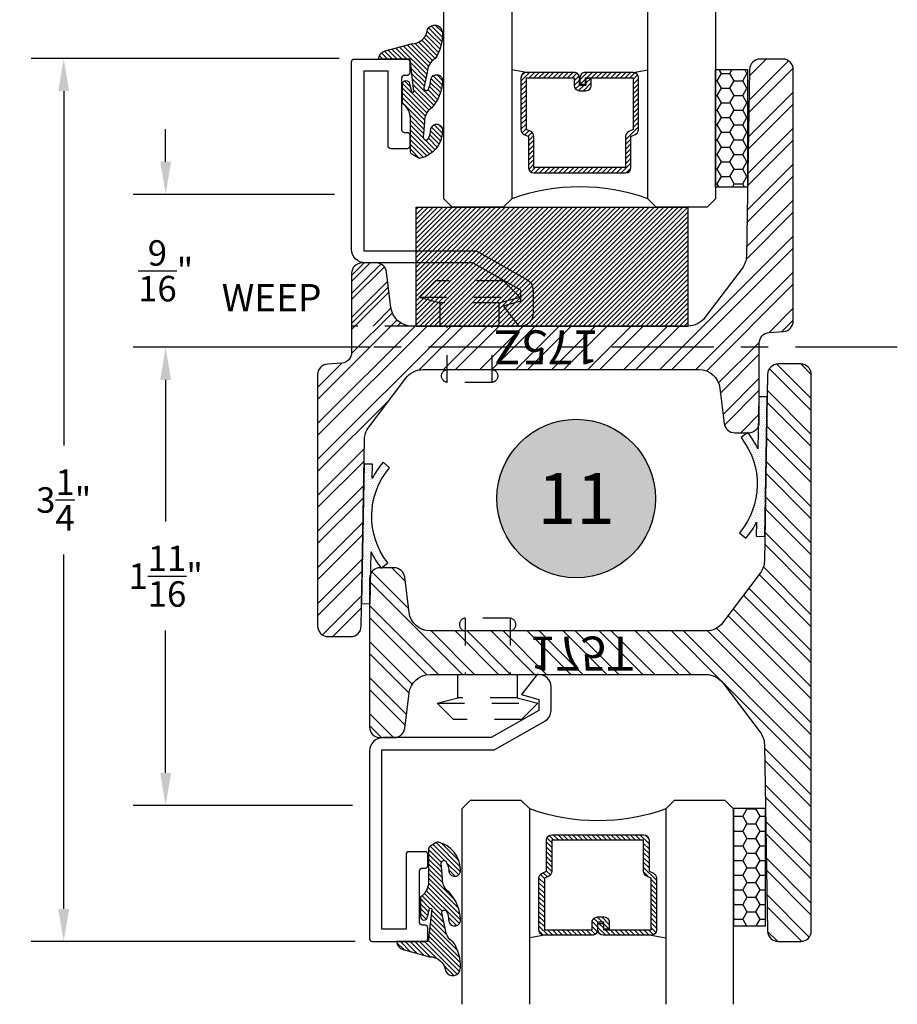
# Model space of a CAD drawing. Units: inches. Extents: x 0 to 143, y -34 to 37.
# Drawn here: x 91 to 94, y 13 to 17 of the extents above; entities that cross this region are included whole.
import ezdxf
from ezdxf.enums import TextEntityAlignment as Align

# ---------------------------------------------------------------- set-up
doc = ezdxf.new("R2010")
doc.units = ezdxf.units.IN
doc.header["$LTSCALE"] = 0.5
doc.header["$MEASUREMENT"] = 0
doc.linetypes.add('CENTER2', pattern=[1.125, 0.75, -0.125, 0.125, -0.125])
doc.linetypes.add('HIDDEN2', pattern=[0.1875, 0.125, -0.0625])
for name, color, linetype in [('Arcadia-Centerline', 4, 'CENTER2'), ('Arcadia-Dim', 4, 'Continuous'), ('Arcadia-Hidden', 1, 'HIDDEN2'), ('Arcadia-Profile', 5, 'Continuous'), ('Arcadia-Shade', 8, 'Continuous'), ('Arcadia-Symb', 7, 'Continuous'), ('Arcadia-Symb-Text', 3, 'Continuous'), ('Arcadia-Text', 3, 'Continuous')]:
    doc.layers.add(name, color=color, linetype=linetype)
doc.styles.get("Standard").update_dxf_attribs({"font": 'ARIALN.TTF'})
doc.dimstyles.get("Standard").update_dxf_attribs({"dimscale": 0, "dimtxt": 0.09375, "dimasz": 0.12, "dimexe": 0.12, "dimexo": 0.0625, "dimgap": 0.09, "dimtad": 0, "dimtih": 1, "dimtoh": 1, "dimdec": 4, "dimzin": 0, "dimdsep": 46, "dimlunit": 4, "dimtxsty": 'Standard', "dimcen": 0.09, "dimadec": 0, "dimazin": 0, "dimtfac": 1, "dimtdec": 4, "dimtofl": 0, "dimtmove": 0, "dimatfit": 3, "dimfxl": 1, "dimtolj": 1, "dimtzin": 0, "dimarcsym": 0})
pattern_1 = [(45, (0, 0), (-0.06629126073623882, 0.06629126073623884), []), (45, (0.04419417375, 0), (-0.06629126073623882, 0.06629126073623884), [])]
pattern_2 = [(135, (0, 0), (-0.008838834764831846, -0.008838834764831844), [])]

# ---------------------------------------------------------------- blocks, each defined once
blk = doc.blocks.new('S175Z')
at = {"layer": 'Arcadia-Shade', "lineweight": -3}
h = blk.add_hatch(dxfattribs=at)
h.set_pattern_fill('ANSI32', color=256, scale=0.25)
h.set_pattern_definition(pattern_1)
edge = h.paths.add_edge_path()
edge.add_line((-0.1606688668495906, -0.03831935614894633), (-0.1726489895095114, -0.7246601236676291))
edge.add_arc((-0.2506371097316999, -0.72329883596552), 0.07799999999999009, 322.99999999999636, 358.99999999999915, ccw=False)
edge.add_line((-0.188343539948022, -0.7702404077713778), (-0.3248884109895442, -0.9514415718058622))
edge.add_arc((-0.3871819807732355, -0.9045000000000114), 0.07799999999999653, 270.0000000000108, 323.0000000000063, ccw=False)
edge.add_line((-0.3871819807732209, -0.9825000000000079), (-0.9999999999999858, -0.9825000000000017))
edge.add_line((-0.9999999999999858, -0.9825000000000017), (-1.402444018954711, -0.9825000000000017))
edge.add_arc((-1.402444018954704, -0.9044999999999962), 0.07800000000000551, 187.0000000000037, 269.99999999999545, ccw=False)
edge.add_line((-1.479862618782732, -0.9140058087856033), (-1.495794985403677, -0.7842470956071992))
edge.add_arc((-1.534504285317682, -0.7889999999999929), 0.03899999999999292, 6.999999999990904, 89.99999999999773)
edge.add_line((-1.534504285317681, -0.75), (-1.585999999999999, -0.75))
edge.add_arc((-1.586000000000006, -0.7889999999999944), 0.03899999999999437, 89.99999999998956, 180.0000000000104)
edge.add_line((-1.625, -0.7890000000000015), (-1.625, -1.079891060147691))
edge.add_arc((-1.664000000000009, -1.079891060147684), 0.03900000000000925, 274.0000000000143, 359.99999999998954, ccw=False)
edge.add_line((-1.661279497523978, -1.118796058107826), (-1.713720502476008, -1.122463090399238))
edge.add_arc((-1.710999999999996, -1.161368088359376), 0.03900000000000437, 93.99999999998674, 179.9999999999974)
edge.add_line((-1.75, -1.161368088359374), (-1.75, -2.086000000000002))
edge.add_arc((-1.711000000000006, -2.086000000000009), 0.03899999999999437, 179.9999999999896, 270.0000000000105)
edge.add_line((-1.710999999999999, -2.125000000000004), (-1.628325193261503, -2.125))
edge.add_arc((-1.628325193261504, -2.086000000000005), 0.03899999999999526, 270.0000000000013, 359.0000000000073)
edge.add_line((-1.589331133150409, -2.086680643851054), (-1.577351010490489, -1.400339876332371))
edge.add_arc((-1.4993628902683, -1.401701164034479), 0.07799999999998986, 142.9999999999963, 178.9999999999999, ccw=False)
edge.add_line((-1.561656460051978, -1.354759592228621), (-1.425111589010456, -1.173558428194137))
edge.add_arc((-1.362818019226758, -1.220500000000003), 0.07800000000001099, 90.0000000000054, 143.0000000000007, ccw=False)
edge.add_line((-1.362818019226765, -1.142499999999992), (-0.75, -1.142500000000001))
edge.add_line((-0.75, -1.142500000000001), (-0.3475559810452893, -1.142500000000002))
edge.add_arc((-0.3475559810452958, -1.220500000000008), 0.07800000000000584, 7.000000000003922, 89.99999999999523, ccw=False)
edge.add_line((-0.2701373812172676, -1.2109941912144), (-0.2542050145963231, -1.340752904392801))
edge.add_arc((-0.2154957146823172, -1.336000000000009), 0.03899999999999335, 186.9999999999887, 269.9999999999968)
edge.add_line((-0.2154957146823193, -1.375000000000002), (-0.1640000000000015, -1.375))
edge.add_arc((-0.1639999999999935, -1.336000000000007), 0.03899999999999348, 269.9999999999882, 360.0000000000013)
edge.add_line((-0.125, -1.336000000000006), (-0.125, -1.045108939852309))
edge.add_arc((-0.08599999999999086, -1.045108939852316), 0.03900000000000914, 94.00000000001421, 179.9999999999896, ccw=False)
edge.add_line((-0.08872050247602203, -1.006203941892174), (-0.03627949752397797, -1.002536909600764))
edge.add_arc((-0.03899999999999888, -0.9636319116406317), 0.03899999999999888, 274.0000000000002, 359.9999999999985)
edge.add_line((0, -0.9636319116406327), (0, -0.03900000000000148))
edge.add_arc((-0.03899999999998727, -0.03900000000000148), 0.03899999999998727, 0, 90.00000000002088)
edge.add_line((-0.03900000000000148, -1.4210854715202e-14), (-0.121674806738497, 0))
edge.add_arc((-0.121674806738496, -0.03899999999999523), 0.03899999999999523, 90.00000000000138, 179.0000000000074)
blk.add_lwpolyline([(-0.1606688668495906, -0.03831935614894633), (-0.1726489895095114, -0.7246601236676291, -0.1583844403245488), (-0.188343539948022, -0.7702404077713778), (-0.3248884109895442, -0.9514415718058622, -0.2354687434833064), (-0.3871819807732209, -0.9825000000000079), (-0.9999999999999858, -0.9825000000000017), (-1.402444018954711, -0.9825000000000017, -0.3788661086952727), (-1.479862618782732, -0.9140058087856033), (-1.495794985403677, -0.7842470956071992, 0.3788661086953475), (-1.534504285317681, -0.75), (-1.585999999999999, -0.75, 0.4142135623732017), (-1.625, -0.7890000000000015), (-1.625, -1.079891060147691, -0.3939104756148187), (-1.661279497523978, -1.118796058107826), (-1.713720502476008, -1.122463090399238, 0.393910475614996), (-1.75, -1.161368088359374), (-1.75, -2.086000000000002, 0.4142135623732017), (-1.710999999999999, -2.125000000000004), (-1.628325193261503, -2.125, 0.4091108014277406), (-1.589331133150409, -2.086680643851054), (-1.577351010490489, -1.400339876332371, -0.1583844403245521), (-1.561656460051978, -1.354759592228621), (-1.425111589010456, -1.173558428194137, -0.2354687434833052), (-1.362818019226765, -1.142499999999992), (-0.75, -1.142500000000001), (-0.3475559810452893, -1.142500000000002, -0.378866108695271), (-0.2701373812172676, -1.2109941912144), (-0.2542050145963231, -1.340752904392801, 0.3788661086953541), (-0.2154957146823193, -1.375000000000002), (-0.1640000000000015, -1.375, 0.4142135623731616), (-0.125, -1.336000000000006), (-0.125, -1.045108939852309, -0.3939104756148188), (-0.08872050247602203, -1.006203941892174), (-0.03627949752397797, -1.002536909600764, 0.3939104756149341), (0, -0.9636319116406327), (0, -0.03900000000000148, 0.4142135623732017), (-0.03900000000000148, -1.4210854715202e-14), (-0.121674806738497, 0, 0.4091108014277406)], format="xyb", close=True)
at = {"layer": 'Defpoints', "lineweight": -3}
blk.add_text('175Z', height=0.125, dxfattribs=at).set_placement((-1.035507647997587, -1.126699783721))
blk = doc.blocks.new('RIVET2')
at = {"lineweight": -3}
blk.add_lwpolyline([(0.1090002059999975, 0), (-0.1090002059999975, 0), (-0.1090002059999975, 0.08563566209999962), (-0.1850004200000015, 0.1059999466000008), (-0.125, 0.1659998893000001), (0.125, 0.1659998893000001), (0.1850004189999979, 0.1059999466000008), (0.1090002059999975, 0.08563566209999962)], close=True, dxfattribs=at)
for points in [[(0.1850004189999979, 0.1059999466000008), (-0.1850004200000015, 0.1059999466000008)], [(-0.1090002059999975, 0.08563566209999962), (0.1090002059999975, 0.08563566209999962)], [(-0.08249950430000297, -0.2069897508713208), (-0.08249950430000297, 0)], [(0.08249950380000115, -0.2069897508713208), (0.08249950380000115, 0)]]:
    blk.add_lwpolyline(points, dxfattribs=at)
blk.add_lwpolyline([(-0.08249950430000297, -0.1599999999999984, 0.899878134000032), (-0.08249950429999942, -0.2069897508713208), (0.08249950380000115, -0.2069897508713208, 0.899878134000032), (0.08249950380000115, -0.1599999999999984)], format="xyb", dxfattribs=at)
blk = doc.blocks.new('S175T')
at = {"layer": 'Arcadia-Shade', "lineweight": -3}
h = blk.add_hatch(dxfattribs=at)
h.set_pattern_fill('ANSI32', color=256, scale=0.25)
h.set_pattern_definition(pattern_1)
edge = h.paths.add_edge_path()
edge.add_arc((-0.2506371097316987, -0.3392011640344769), 0.07799999999998886, 0.9999999999998752, 37.00000000000393)
edge.add_line((-0.188343539948022, -0.2922595922286195), (-0.3248884109895442, -0.1110584281941351))
edge.add_arc((-0.3871819807732423, -0.1580000000000097), 0.07800000000001622, 37.00000000000459, 89.9999999999947)
edge.add_line((-0.3871819807732351, -0.07999999999999341), (-1, -0.08000000000000007))
edge.add_line((-1, -0.08000000000000007), (-1.402444018954725, -0.08000000000000007))
edge.add_arc((-1.402444018954712, -0.1579999999999968), 0.07799999999999668, 90.00000000000928, 173.0000000000024)
edge.add_line((-1.479862618782732, -0.1484941912143989), (-1.495794985403677, -0.2782529043928026))
edge.add_arc((-1.534504285317694, -0.2734999999999936), 0.03900000000000646, 269.9999999999987, 352.99999999998903, ccw=False)
edge.add_line((-1.534504285317695, -0.3125), (-1.586000000000013, -0.3125000000000018))
edge.add_arc((-1.586000000000011, -0.2735000000000127), 0.03899999999998904, 179.9999999999817, 269.9999999999974, ccw=False)
edge.add_line((-1.625, -0.2735000000000003), (-1.625, 0.2735000000000003))
edge.add_arc((-1.586000000000011, 0.2735000000000096), 0.0389999999999886, 90.00000000000188, 180.0000000000137, ccw=False)
edge.add_line((-1.586000000000013, 0.3124999999999982), (-1.534504285317695, 0.3124999999999982))
edge.add_arc((-1.534504285317694, 0.273499999999992), 0.0390000000000062, 7.000000000013415, 90.00000000000188, ccw=False)
edge.add_line((-1.495794985403677, 0.2782529043928026), (-1.479862618782732, 0.1484941912143984))
edge.add_arc((-1.402444018954723, 0.1579999999999854), 0.07799999999998447, 186.9999999999906, 269.9999999999987)
edge.add_line((-1.402444018954725, 0.08000000000000096), (-0.9999999999999858, 0.07999999999999918))
edge.add_line((-0.9999999999999858, 0.07999999999999918), (-0.3871819807732351, 0.07999999999999652))
edge.add_arc((-0.3871819807732355, 0.1579999999999984), 0.0780000000000019, 270.0000000000003, 323.0000000000011)
edge.add_line((-0.3248884109895442, 0.1110584281941387), (-0.188343539948022, 0.2922595922286204))
edge.add_arc((-0.2506371097316984, 0.3392011640345019), 0.07800000000000318, 322.9999999999818, 358.9999999999845)
edge.add_line((-0.1726489895094971, 0.3378398763323727), (-0.1606688668495906, 1.024180643851052))
edge.add_arc((-0.1216748067384965, 1.023500000000003), 0.03899999999999477, 90.00000000000068, 179.0000000000081, ccw=False)
edge.add_line((-0.121674806738497, 1.062499999999998), (-0.03900000000001569, 1.0625))
edge.add_arc((-0.03900000000000325, 1.023499999999997), 0.03900000000000325, 5.286437954055145e-12, 90.0000000000183, ccw=False)
edge.add_line((0, 1.0235), (0, 0))
edge.add_line((0, 0), (0, -1.0235))
edge.add_arc((-0.0390000000000157, -1.02349999999999), 0.0390000000000157, 270, 359.9999999999843, ccw=False)
edge.add_line((-0.03900000000001569, -1.062500000000005), (-0.121674806738497, -1.0625))
edge.add_arc((-0.1216748067384962, -1.023500000000005), 0.03899999999999504, 180.9999999999949, 269.999999999999, ccw=False)
edge.add_line((-0.1606688668495906, -1.024180643851055), (-0.1726489895095114, -0.3378398763323691))
blk.add_lwpolyline([(-0.1726489895095114, -0.3378398763323691, 0.1583844403245544), (-0.188343539948022, -0.2922595922286195), (-0.3248884109895442, -0.1110584281941351, 0.2354687434832812), (-0.3871819807732351, -0.07999999999999341), (-1, -0.08000000000000007), (-1.402444018954725, -0.08000000000000007, 0.3788661086952793), (-1.479862618782732, -0.1484941912143989), (-1.495794985403677, -0.2782529043928026, -0.3788661086952665), (-1.534504285317695, -0.3125), (-1.586000000000013, -0.3125000000000018, -0.414213562373175), (-1.625, -0.2735000000000003), (-1.625, 0.2735000000000003, -0.4142135623731551), (-1.586000000000013, 0.3124999999999982), (-1.534504285317695, 0.3124999999999982, -0.3788661086952569), (-1.495794985403677, 0.2782529043928026), (-1.479862618782732, 0.1484941912143984, 0.3788661086953541), (-1.402444018954725, 0.08000000000000096), (-0.9999999999999858, 0.07999999999999918), (-0.3871819807732351, 0.07999999999999652, 0.2354687434833303), (-0.3248884109895442, 0.1110584281941387), (-0.188343539948022, 0.2922595922286204, 0.1583844403245486), (-0.1726489895094971, 0.3378398763323727), (-0.1606688668495906, 1.024180643851052, -0.4091108014277474), (-0.121674806738497, 1.062499999999998), (-0.03900000000001569, 1.0625, -0.4142135623731618), (0, 1.0235), (0, 0), (0, -1.0235, -0.4142135623730149), (-0.03900000000001569, -1.062500000000005), (-0.121674806738497, -1.0625, -0.4091108014277307), (-0.1606688668495906, -1.024180643851055)], format="xyb", close=True)
at = {"layer": 'Defpoints', "lineweight": -3}
blk.add_text('175T', height=0.125, dxfattribs=at).set_placement((-1.037470760801456, -0.05952711082605577))
blk = doc.blocks.new('*D119')
at = {"layer": 'Arcadia-Dim', "color": 0, "lineweight": -2, "transparency": 16777216}
for p, q in [((91.09609052024089, 16.42729745743332), (91.09609052024089, 16.54729745743332)), ((91.71771005314707, 16.30729745743332), (90.97609052024089, 16.30729745743332)), ((91.84984052024087, 15.74479745743326), (90.97609052024089, 15.74479745743326)), ((91.09609052024089, 15.62479745743327), (91.09609052024089, 15.50479745743326))]:
    blk.add_line(p, q, dxfattribs=at)
at = {"layer": 'Arcadia-Dim', "color": 0, "lineweight": -3, "transparency": 16777216}
for points in [[(91.0760905202409, 16.42729745743332), (91.11609052024089, 16.42729745743332), (91.09609052024089, 16.30729745743332)], [(91.0760905202409, 15.62479745743327), (91.11609052024089, 15.62479745743327), (91.09609052024089, 15.74479745743326)]]:
    blk.add_solid(points, dxfattribs=at)
at = {"layer": 'Defpoints', "color": 0, "lineweight": -3, "transparency": 16777216}
for p in [(91.09609052024089, 16.30729745743332), (91.78021005314707, 16.30729745743332), (91.91234052024087, 15.74479745743326)]:
    blk.add_point(p, dxfattribs=at)
at = {"layer": 'Arcadia-Dim', "color": 0, "transparency": 16777216, "insert": (91.09609052024089, 16.02604745743329), "char_height": 0.09375, "attachment_point": 5}
blk.add_mtext('\\A1;{\\H1.000000x;\\S9/16;}"', dxfattribs=at)
blk = doc.blocks.new('*D120')
at = {"layer": 'Arcadia-Dim', "color": 0, "lineweight": -2, "transparency": 16777216}
for p, q in [((91.73484052024087, 16.80729745743326), (90.60109052024089, 16.80729745743326)), ((90.72109052024089, 16.68729745743326), (90.72109052024089, 15.38316419429994)), ((90.72109052024089, 13.67829849596879), (90.72109052024089, 14.98243175910212)), ((91.79359052024088, 13.55829849596879), (90.60109052024089, 13.55829849596879))]:
    blk.add_line(p, q, dxfattribs=at)
at = {"layer": 'Arcadia-Dim', "color": 0, "lineweight": -3, "transparency": 16777216}
for points in [[(90.7010905202409, 16.68729745743326), (90.74109052024089, 16.68729745743326), (90.72109052024089, 16.80729745743326)], [(90.7010905202409, 13.67829849596879), (90.74109052024089, 13.67829849596879), (90.72109052024089, 13.55829849596879)]]:
    blk.add_solid(points, dxfattribs=at)
at = {"layer": 'Defpoints', "color": 0, "lineweight": -3, "transparency": 16777216}
for p in [(90.72109052024089, 16.80729745743326), (91.79734052024087, 16.80729745743326), (91.85609052024088, 13.55829849596879)]:
    blk.add_point(p, dxfattribs=at)
at = {"layer": 'Arcadia-Dim', "color": 0, "transparency": 16777216, "insert": (90.72109052024089, 15.18279797670104), "char_height": 0.09375, "attachment_point": 5}
blk.add_mtext('\\A1;3{\\H1.000000x;\\S1/4;}"', dxfattribs=at)
blk = doc.blocks.new('*D121')
at = {"layer": 'Arcadia-Dim', "color": 0, "lineweight": -2, "transparency": 16777216}
for p, q in [((91.84984052024086, 15.74479745743326), (90.97609052024089, 15.74479745743326)), ((91.09609052024089, 15.62479745743327), (91.09609052024089, 15.10316180557135)), ((91.09609052024089, 14.17829849596876), (91.09609052024089, 14.70204567323847)), ((91.78359052024088, 14.05829849596876), (90.97609052024089, 14.05829849596876))]:
    blk.add_line(p, q, dxfattribs=at)
at = {"layer": 'Arcadia-Dim', "color": 0, "lineweight": -3, "transparency": 16777216}
for points in [[(91.0760905202409, 15.62479745743327), (91.11609052024089, 15.62479745743327), (91.09609052024089, 15.74479745743326)], [(91.0760905202409, 14.17829849596876), (91.11609052024089, 14.17829849596876), (91.09609052024089, 14.05829849596876)]]:
    blk.add_solid(points, dxfattribs=at)
at = {"layer": 'Defpoints', "color": 0, "lineweight": -3, "transparency": 16777216}
for p in [(91.09609052024089, 15.74479745743326), (91.91234052024086, 15.74479745743326), (91.84609052024088, 14.05829849596876)]:
    blk.add_point(p, dxfattribs=at)
at = {"layer": 'Arcadia-Dim', "color": 0, "transparency": 16777216, "insert": (91.09609052024089, 14.90260373940492), "char_height": 0.09375, "attachment_point": 5}
blk.add_mtext('\\A1;1{\\H1.000000x;\\S11/16;}"', dxfattribs=at)
blk = doc.blocks.new('*U231')
at = {"layer": 'Arcadia-Shade', "lineweight": -3}
h = blk.add_hatch(dxfattribs=at)
h.set_pattern_fill('ANSI31', color=256, scale=0.1, style=0)
h.set_pattern_definition([(45, (-12.49009116438055, -10.79353366436354), (-0.008838834764831844, 0.008838834764831846), [])])
edge = h.paths.add_edge_path()
edge.add_line((0.499011675582075, 0.4285564927512802), (0.5229934129158451, 0.4285564927512837))
edge.add_arc((0.5229934129158463, 0.4482414927513224), 0.0196850000000387, 269.9999999999964, 359.9999999999984)
edge.add_line((0.542678412915885, 0.4482414927513219), (0.542678412915885, 0.4732180318310384))
edge.add_line((0.542678412915885, 0.4732180318310384), (0.5229934129158451, 0.4732180318310384))
edge.add_line((0.5229934129158451, 0.4732180318310384), (0.5229934129158451, 0.4482414927513219))
edge.add_line((0.5229934129158451, 0.4482414927513219), (0.499011675582075, 0.4482414927513219))
edge.add_line((0.499011675582075, 0.4482414927513219), (0.499011675582075, 0.4763228331426532))
edge.add_arc((0.47932667558206, 0.476322833142687), 0.01968500000001505, 359.9999999999018, 449.9999999999018)
edge.add_line((0.4793266755820937, 0.496007833142702), (0.3036411249999347, 0.4960078331426985))
edge.add_arc((0.3036411249999347, 0.4763228331426603), 0.01968500000003814, 90, 180)
edge.add_line((0.2839561249998965, 0.4763228331426603), (0.2839561249998965, 0.2858323436881278))
edge.add_arc((0.3036411249999145, 0.2858323436881261), 0.01968500000001799, 179.999999999995, 245.4529343159603)
edge.add_line((0.2954631769583571, 0.2679264678137017), (0.3114070047096007, 0.2606446238063391))
edge.add_line((0.3114070047096007, 0.2606446238063391), (0.3114070047096007, 0.1457257251104203))
edge.add_arc((0.3310920047095802, 0.145725725110422), 0.01968499999997952, 180.0000000000052, 270.0000000000052)
edge.add_line((0.331092004709582, 0.1260407251104425), (0.668905995290265, 0.126040725110439))
edge.add_arc((0.6689059952902658, 0.1457257251104211), 0.01968499999998219, 269.9999999999974, 359.9999999999974)
edge.add_line((0.688590995290248, 0.1457257251104203), (0.688590995290248, 0.2606446238063391))
edge.add_line((0.688590995290248, 0.2606446238063391), (0.7045348230414366, 0.2679264678137088))
edge.add_arc((0.6963568749998893, 0.2858323436881248), 0.01968500000000608, 294.547065684023, 359.9999999999882)
edge.add_line((0.7160418749998954, 0.2858323436881207), (0.7160418749998936, 0.4763228331426603))
edge.add_arc((0.696356874999912, 0.47632283314266), 0.01968499999998163, 9.69435005780996e-13, 89.99999999999902)
edge.add_line((0.6963568749999123, 0.4960078331426416), (0.520672186999926, 0.4960078331426985))
edge.add_arc((0.5206721869999242, 0.4763228331426586), 0.01968500000003992, 89.99999999999483, 179.9999999999948)
edge.add_line((0.5009871869998843, 0.4763228331426603), (0.5009871869998843, 0.4521573060815705))
edge.add_line((0.5009871869998843, 0.4521573060815705), (0.520672186999926, 0.4521573060815705))
edge.add_line((0.520672186999926, 0.4521573060815705), (0.520672186999926, 0.4763228331426603))
edge.add_line((0.520672186999926, 0.4763228331426603), (0.6963568749999123, 0.4763228331426603))
edge.add_line((0.6963568749999123, 0.4763228331426603), (0.6963568749999123, 0.2858323436881207))
edge.add_line((0.6963568749999123, 0.2858323436881207), (0.6804130472487255, 0.2785504996807049))
edge.add_arc((0.6885909952902385, 0.260644623806309), 0.0196849999999735, 114.5470656839565, 179.9999999999124)
edge.add_line((0.668905995290265, 0.2606446238063391), (0.668905995290265, 0.1457257251104203))
edge.add_line((0.668905995290265, 0.1457257251104203), (0.331092004709582, 0.1457257251104203))
edge.add_line((0.331092004709582, 0.1457257251104203), (0.331092004709582, 0.2606446238063391))
edge.add_arc((0.311407004709616, 0.2606446238063067), 0.01968499999996604, 9.435834056275837e-11, 65.45293431605756)
edge.add_line((0.3195849527511214, 0.2785504996806978), (0.3036411249999347, 0.2858323436881207))
edge.add_line((0.3036411249999347, 0.2858323436881207), (0.3036411249999347, 0.4763228331426603))
edge.add_line((0.3036411249999347, 0.4763228331426603), (0.4793266755820937, 0.4763228331426603))
edge.add_line((0.4793266755820937, 0.4763228331426603), (0.4793266755820937, 0.4482414927513219))
edge.add_arc((0.4990116755821052, 0.4482414927512917), 0.0196850000000115, 179.9999999999121, 269.9999999999121)
at = {"layer": 'Arcadia-Profile'}
for p, q in [((0, 0.03125), (1.77635683940025e-15, 0.75)), ((0.25, 0.75), (0.25, 0.03125)), ((0.75, 0.03125), (0.75, 0.75)), ((1, 0.75), (1, 0.03125)), ((0.3036416249999334, 0.496007833142702), (0.2499999999999218, 0.5053829846366895)), ((0.6963568749999123, 0.496007833142702), (0.7499984999999256, 0.5053829846366895)), ((0.7080088700575029, 0.2699663348586228), (0.71222288382938, 0.2741803486304981)), ((0.03125, 0), (0, 0.03125)), ((0.03125, 0), (0, 0.03125)), ((0.03125, 0), (0, 0.03125)), ((0.03125, 0), (0, 0.03125)), ((0.03125, 0), (0, 0.03125)), ((0.21875, 0), (0.03125, 0)), ((0.21875, 0), (0.03125, 0)), ((0.25, 0.03125), (0.21875, 0)), ((0.25, 0.03125), (0.21875, 0)), ((0.78125, 0), (0.75, 0.03125)), ((0.96875, 0), (0.78125, 0)), ((1, 0.03125), (0.96875, 0))]:
    blk.add_line(p, q, dxfattribs=at)
blk.add_lwpolyline([(0.499011675582075, 0.4285564927512802), (0.5229934129158451, 0.4285564927512837, 0.4142135623731049), (0.542678412915885, 0.4482414927513219), (0.542678412915885, 0.4732180318310384), (0.5229934129158451, 0.4732180318310384), (0.5229934129158451, 0.4482414927513219), (0.499011675582075, 0.4482414927513219), (0.499011675582075, 0.4763228331426532, 0.414213562373095), (0.4793266755820937, 0.496007833142702), (0.3036411249999347, 0.4960078331426985, 0.414213562373095), (0.2839561249998965, 0.4763228331426603), (0.2839561249998965, 0.2858323436881278, 0.2936188569408289), (0.2954631769583571, 0.2679264678137017), (0.3114070047096007, 0.2606446238063391), (0.3114070047096007, 0.1457257251104203, 0.414213562373095), (0.331092004709582, 0.1260407251104425), (0.668905995290265, 0.126040725110439, 0.414213562373095), (0.688590995290248, 0.1457257251104203), (0.688590995290248, 0.2606446238063391), (0.7045348230414366, 0.2679264678137088, 0.2936188569408282), (0.7160418749998954, 0.2858323436881207), (0.7160418749998936, 0.4763228331426603, 0.4142135623730852), (0.6963568749999123, 0.4960078331426416), (0.520672186999926, 0.4960078331426985, 0.414213562373095), (0.5009871869998843, 0.4763228331426603), (0.5009871869998843, 0.4521573060815705), (0.520672186999926, 0.4521573060815705), (0.520672186999926, 0.4763228331426603), (0.6963568749999123, 0.4763228331426603), (0.6963568749999123, 0.2858323436881207), (0.6804130472487255, 0.2785504996807049, 0.2936188569407848), (0.668905995290265, 0.2606446238063391), (0.668905995290265, 0.1457257251104203), (0.331092004709582, 0.1457257251104203), (0.331092004709582, 0.2606446238063391, 0.293618856940819), (0.3195849527511214, 0.2785504996806978), (0.3036411249999347, 0.2858323436881207), (0.3036411249999347, 0.4763228331426603), (0.4793266755820937, 0.4763228331426603), (0.4793266755820937, 0.4482414927513219, 0.4142135623730945)], format="xyb", close=True, dxfattribs=at)
blk.add_arc((0.4999992499998971, -0.6625220109668888), 0.7374409998105559, 70.18348207574029, 109.8165179242614, dxfattribs=at)
blk = doc.blocks.new('*U232')
at = {"layer": 'Arcadia-Shade'}
h = blk.add_hatch(dxfattribs=at)
h.set_pattern_fill('HONEY', color=256, scale=0.25)
h.set_pattern_definition([(0, (0, 0), (0.046875, 0.02706329386826371), [0.03125, -0.0625]), (120, (0, 0), (-0.04687499999999999, 0.02706329386826371), [0.03125, -0.06249999999999999]), (59.99999999999999, (0, 0), (1.040834085586084e-17, 0.05412658773652742), [-0.0625, 0.03125])])
h.paths.add_polyline_path([(-0.1174510202707992, 0.4324807590357516), (0, 0.4324807590357516), (0, 0), (-0.1174510202707992, 0)])
at = {"layer": 'Arcadia-Profile', "lineweight": -3}
blk.add_lwpolyline([(-0.1174510202707992, 0.4324807590357516), (0, 0.4324807590357516), (0, 0), (-0.1174510202707992, 0)], close=True, dxfattribs=at)
blk = doc.blocks.new('SB-1.0000X0.4375X4')
at = {"layer": 'Arcadia-Shade', "lineweight": -3}
h = blk.add_hatch(dxfattribs=at)
h.set_pattern_fill('ANSI31', color=256, scale=0.1, style=0)
h.set_pattern_definition([(45, (0, 0), (-0.008838834764831844, 0.008838834764831846), [])])
h.paths.add_polyline_path([(0, 0.4375000000000142), (-1.110223024625157e-16, 0), (1.000000000000014, 0), (1.000000000000014, 0.4375000000000142)])
at = {"layer": 'Arcadia-Profile'}
for p, q in [((0, 0), (0, 0.4375000000000142)), ((0, 0.4375000000000142), (1.000000000000014, 0.4375000000000142)), ((0, 0), (0, 0.4375000000000142)), ((0, 0.4375000000000142), (1.000000000000014, 0.4375000000000142)), ((1.000000000000014, 0), (1.000000000000014, 0.4375000000000142)), ((1.000000000000014, 0), (1.000000000000014, 0.4375000000000142)), ((0, 0), (1.000000000000014, 0)), ((0, 0), (1.000000000000014, 0))]:
    blk.add_line(p, q, dxfattribs=at)
blk = doc.blocks.new('HR-Gasket')
at = {"layer": 'Arcadia-Shade', "lineweight": -3}
h = blk.add_hatch(dxfattribs=at)
h.set_pattern_fill('DOTS', color=256, scale=0.125)
h.set_pattern_definition([(0, (0, 0), (0.00390625, 0.0078125), [0, -0.0078125])])
edge = h.paths.add_edge_path()
edge.add_arc((-0.307053398414201, 0.3262650854758817), 0.275803398414006, 320.6592287082385, 399.3407712918611)
edge.add_line((-0.09375000000030909, 0.5011055121563217), (-0.06958158424164651, 0.5209158675226746))
edge.add_arc((-0.3070533984142045, 0.3262650854761873), 0.3070533984142091, 386.0741238574025, 399.34077129181327, ccw=False)
edge.add_line((-0.03125, 0.4612253570411582), (-0.03125, 0.5132140767587714))
edge.add_line((-0.03125, 0.5132140767587714), (0, 0.5132140767587714))
edge.add_line((0, 0.5132140767587714), (0, 0))
edge.add_line((0, 0), (-0.03125, 0))
edge.add_line((-0.03125, 0), (-0.03125, 0.1913048139112306))
edge.add_arc((-0.3070533984149435, 0.3262650854749936), 0.3070533984143421, 320.65922870844895, 333.92587614286055, ccw=False)
edge.add_line((-0.06958158424139071, 0.1316143034295081), (-0.09375000000000355, 0.1514246587958112))
at = {"layer": 'Arcadia-Profile', "lineweight": -3}
blk.add_lwpolyline([(-0.09375000000000355, 0.1514246587958112, 0.3574688142019881), (-0.09375000000030909, 0.5011055121563217), (-0.06958158424164651, 0.5209158675226746, -0.05795141322254874), (-0.03125, 0.4612253570411582), (-0.03125, 0.5132140767587714), (0, 0.5132140767587714), (0, 0), (-0.03125, 0), (-0.03125, 0.1913048139112306, -0.05795141322255308), (-0.06958158424139071, 0.1316143034295081)], format="xyb", close=True, dxfattribs=at)
blk = doc.blocks.new('Keynote')
at = {"layer": 'Arcadia-Symb', "lineweight": -3}
h = blk.add_hatch(color=8, dxfattribs=at)
h.dxf.hatch_style = 1
edge = h.paths.add_edge_path()
edge.add_arc((0, 0), 0.1458, 0, 360)
at = {"layer": 'Defpoints', "lineweight": -3}
blk.add_circle((0, 0), 0.1458, dxfattribs=at)
at = {"layer": 'Arcadia-Symb-Text'}
blk.add_attdef('KEYNOTE_BUBBLE', text='', height=0.09375, dxfattribs=at).set_placement((0, 0), align=Align.MIDDLE_CENTER)

msp = doc.modelspace()

# ---------------------------------------------------------------- hatches: boundary and pattern name
at = {"layer": 'Arcadia-Hidden'}
h = msp.add_hatch(dxfattribs=at)
h.set_pattern_fill('ANSI31', color=256, scale=0.5, style=0)
h.set_pattern_definition([(45, (72.93675294686427, 7.064856964741438), (-0.04419417382415922, 0.04419417382415922), [])])
h.paths.add_polyline_path([(92.00239650128619, 15.82268593202546), (91.7798405202409, 15.82268593202546), (91.7798405202409, 16.01618593202546), (91.79126335577462, 16.04376309649173), (91.8188405202409, 16.05518593202546), (91.87033623492322, 16.05518593202546), (91.89617841680364, 16.04539520513623), (91.90904553483723, 16.02093883641826), (91.92497790145816, 15.89118012323986), (91.95071213752536, 15.84226738580391)])
at = {"layer": 'Arcadia-Shade'}
h = msp.add_hatch(dxfattribs=at)
h.set_pattern_fill('ANSI31', color=256, scale=0.1, angle=90, style=0)
h.set_pattern_definition(pattern_2)
edge = h.paths.add_edge_path()
edge.add_arc((92.00081502366444, 16.92013522772321), 0.05891686979456588, 269.1233269457487, 353.4863857866687)
edge.add_arc((92.08559663387692, 16.90201315667721), 0.02862942512939668, 0.501149760670387, 156.4506138385204, ccw=False)
edge.add_arc((91.95445631352487, 16.8956914348438), 0.1599037665320986, -33.526250157041716, 2.3555512925286166, ccw=False)
edge.add_arc((92.11833601626597, 16.755750444698), 0.05999999999996702, 120.640150669863, 180.0000000000106)
edge.add_line((92.05833601626601, 16.75575044469799), (92.04523949163753, 16.69967535875234))
edge.add_arc((92.05523949163751, 16.69967535875233), 0.009999999999976694, 179.9999999999746, 311.4098895019711)
edge.add_arc((91.98769584165512, 16.73060411461826), 0.08352356105689693, 332.606799103716, 360.4394166155079)
edge.add_arc((92.09256465779637, 16.72629387016483), 0.0219142699835007, -8.731330845730781, 166.9432024560988, ccw=False)
edge.add_arc((91.96053926500034, 16.72964834893568), 0.1538308520906302, 317.2188654465026, 357.51077928091934, ccw=False)
edge.add_arc((92.10439318173188, 16.57804550036814), 0.05637589203825, 123.2970417205181, 184.5804610919375)
edge.add_line((92.04819734472044, 16.573543378014), (92.04373250172775, 16.51746829206838))
edge.add_arc((92.05373250172775, 16.51746829206837), 0.01000000000001222, 179.9999999999669, 311.40988950196)
edge.add_arc((91.98612886946566, 16.55346746867719), 0.08602612373053187, 329.6254616736895, 357.0482834463054)
edge.add_arc((92.0930355438741, 16.54448085273812), 0.02148349860326626, -9.49103335730382, 167.7542719401398, ccw=False)
edge.add_arc((92.00932723739001, 16.54237221204859), 0.1049075255948081, 283.11558801759395, 359.21687480848607, ccw=False)
edge.add_arc((92.03056052523385, 16.44986487457294), 0.009999999999994189, 238.3691089050755, 284.90361545784185, ccw=False)
edge.add_line((92.02531607483898, 16.4413504315462), (92.00177768219088, 16.45584884703027))
edge.add_arc((92.00702213258577, 16.46436329005705), 0.01000000000003485, 179.9999999998575, 238.36910890508221, ccw=False)
edge.add_line((91.99702213258574, 16.46436329005707), (91.99702213258574, 16.58719049699489))
edge.add_arc((91.9232638951434, 16.58302714756879), 0.07387564598054233, 3.23068309698012, 53.69382508799942)
edge.add_line((91.96700566751493, 16.64256090621749), (91.96700566751493, 16.71345717364319))
edge.add_arc((91.97996289986239, 16.71326581172292), 0.01295864535708842, 2.692892341913989, 179.1538753767046, ccw=False)
edge.add_line((91.99290723512901, 16.71387464174524), (92.00063616884371, 16.68529934301865))
edge.add_arc((92.00448603999249, 16.68678475916676), 0.00412649597058042, 201.0983743732601, 348.1812961345604)
edge.add_line((92.00852505664223, 16.68593958847493), (91.99603441131292, 16.80518705705095))
edge.add_line((91.99603441131292, 16.80518705705095), (91.8801812617218, 16.80518705705095))
edge.add_arc((91.91140135345807, 16.80518705705102), 0.03122009173628015, 105.00000000012491, 180.0000000001239, ccw=False)
edge.add_line((91.90332099912682, 16.83534334995819), (91.99991358175588, 16.86122525446846))
h = msp.add_hatch(dxfattribs=at)
h.set_pattern_fill('ANSI31', color=256, scale=0.1, angle=90, style=0)
h.set_pattern_definition(pattern_2)
edge = h.paths.add_edge_path()
edge.add_arc((92.06706502366443, 13.44334920027104), 0.05891686979456588, 6.513614213331323, 90.87667305425128, ccw=False)
edge.add_arc((92.15184663387689, 13.46147127131703), 0.02862942512939668, 203.5493861614796, 359.4988502393296)
edge.add_arc((92.02070631352484, 13.46779299315044), 0.1599037665320986, 357.6444487074716, 393.5262501570418)
edge.add_arc((92.18458601626597, 13.60773398329625), 0.0599999999999674, 179.9999999999898, 239.3598493301372, ccw=False)
edge.add_line((92.124586016266, 13.60773398329626), (92.11148949163751, 13.66380906924191))
edge.add_arc((92.12148949163749, 13.66380906924191), 0.009999999999976694, 48.59011049802888, 180.0000000000254, ccw=False)
edge.add_arc((92.05394584165512, 13.63288031337598), 0.08352356105689693, -0.4394166155079233, 27.393200896283986, ccw=False)
edge.add_arc((92.15881465779634, 13.63719055782941), 0.0219142699835007, 193.0567975439012, 368.7313308457308)
edge.add_arc((92.0267892650003, 13.63383607905856), 0.1538308520906302, 2.489220719080663, 42.78113455349738)
edge.add_arc((92.17064318173186, 13.7854389276261), 0.05637589203825, 175.4195389080625, 236.7029582794819, ccw=False)
edge.add_line((92.11444734472042, 13.78994104998024), (92.10998250172773, 13.84601613592586))
edge.add_arc((92.11998250172775, 13.84601613592587), 0.01000000000001222, 48.590110498041724, 180.0000000000305, ccw=False)
edge.add_arc((92.05237886946564, 13.81001695931706), 0.08602612373053141, 2.9517165536939842, 30.374538326310017, ccw=False)
edge.add_arc((92.15928554387406, 13.81900357525613), 0.02148349860326607, 192.2457280598579, 369.4910333573061)
edge.add_arc((92.07557723738998, 13.82111221594566), 0.1049075255948081, 0.7831251915139268, 76.88441198240609)
edge.add_arc((92.09681052523385, 13.9136195534213), 0.00999999999999376, 75.09638454215745, 121.6308910949259)
edge.add_line((92.09156607483897, 13.92213399644804), (92.06802768219086, 13.90763558096397))
edge.add_arc((92.07327213258576, 13.8991211379372), 0.01000000000003485, 121.6308910949178, 180.0000000001425)
edge.add_line((92.06327213258572, 13.89912113793717), (92.06327213258572, 13.77629393099936))
edge.add_arc((91.9895138951434, 13.78045728042545), 0.07387564598054233, 306.30617491200053, 356.76931690301984, ccw=False)
edge.add_line((92.03325566751491, 13.72092352177675), (92.03325566751491, 13.65002725435106))
edge.add_arc((92.04621289986238, 13.65021861627133), 0.01295864535708842, 180.8461246232954, 357.307107658086)
edge.add_line((92.05915723512899, 13.649609786249), (92.0668861688437, 13.6781850849756))
edge.add_arc((92.07073603999247, 13.67669966882749), 0.00412649597058042, 11.818703865439602, 158.9016256267399, ccw=False)
edge.add_line((92.07477505664221, 13.67754483951931), (92.0622844113129, 13.55829737094329))
edge.add_line((92.0622844113129, 13.55829737094329), (91.94643126172178, 13.55829737094329))
edge.add_arc((91.97765135345807, 13.55829737094323), 0.03122009173628015, 179.9999999998761, 254.9999999998751)
edge.add_line((91.9695709991268, 13.52814107803606), (92.06616358175586, 13.50225917352579))

# ---------------------------------------------------------------- linework, layer by layer
at = {"layer": 'Arcadia-Centerline', "lineweight": -3}
msp.add_lwpolyline([(93.78734052024087, 15.74479745743326), (91.16234052024087, 15.74479745743326)], dxfattribs=at)
at = {"layer": 'Arcadia-Hidden'}
msp.add_line((92.00239650128619, 15.82268593202546), (91.7798405202409, 15.82268593202546), dxfattribs=at)
at = {"layer": 'Arcadia-Profile', "linetype": 'Continuous'}
for points in [[(91.99991358175588, 16.86122525446846, 0.3856827115311081), (92.05935158088671, 16.91345173949072, -0.8094189979084597), (92.11422496386628, 16.90226356685978, -0.1578558073651056), (92.08775734833658, 16.80737355064543, 0.2649576977510759), (92.05833601626601, 16.75575044469799), (92.04523949163753, 16.69967535875234, 0.6457529643032266), (92.0618539049167, 16.69217538962096, 0.1220432726640176), (92.07121694639419, 16.73124467280673, -0.9629480788034451), (92.11422496386628, 16.72296725478771, -0.177640592142751), (92.07344396351392, 16.6251664839615, 0.2739603084281673), (92.04819734472044, 16.573543378014), (92.04373250172775, 16.51746829206838, 0.6457529643032266), (92.06034691500697, 16.50996832293698, 0.1202289628906583), (92.07204086095608, 16.5490376061228, -0.9762451343322147), (92.11422496386628, 16.54093836877468, -0.3448220334587611), (92.03313246295947, 16.44020127605399, -0.2058822190263722), (92.02531607483898, 16.4413504315462), (92.00177768219088, 16.45584884703027, -0.260336561174738), (91.99702213258574, 16.46436329005707), (91.99702213258574, 16.58719049699489, 0.2238157751815726), (91.96700566751493, 16.64256090621749), (91.96700566751493, 16.71345717364319, -0.96958352063938), (91.99290723512901, 16.71387464174524), (92.00063616884371, 16.68529934301865, 0.747299137271456), (92.00852505664223, 16.68593958847493), (91.99603441131292, 16.80518705705095), (91.8801812617218, 16.80518705705095, -0.3394542588633798), (91.90332099912682, 16.83534334995819)], [(92.06616358175586, 13.50225917352579, -0.3856827115311081), (92.1256015808867, 13.45003268850353, 0.8094189979084597), (92.18047496386626, 13.46122086113446, 0.1578558073651056), (92.15400734833656, 13.55611087734881, -0.2649576977510759), (92.124586016266, 13.60773398329626), (92.11148949163751, 13.66380906924191, -0.6457529643032266), (92.12810390491668, 13.67130903837328, -0.1220432726640176), (92.13746694639417, 13.63223975518751, 0.9629480788034451), (92.18047496386626, 13.64051717320653, 0.177640592142751), (92.1396939635139, 13.73831794403274, -0.2739603084281673), (92.11444734472042, 13.78994104998024), (92.10998250172773, 13.84601613592586, -0.6457529643032266), (92.12659691500696, 13.85351610505727, -0.1202289628906583), (92.13829086095606, 13.81444682187144, 0.9762451343322147), (92.18047496386626, 13.82254605921956, 0.3448220334587611), (92.09938246295945, 13.92328315194025, 0.2058822190263722), (92.09156607483897, 13.92213399644804), (92.06802768219086, 13.90763558096397, 0.260336561174738), (92.06327213258572, 13.89912113793717), (92.06327213258572, 13.77629393099936, -0.2238157751815726), (92.03325566751491, 13.72092352177675), (92.03325566751491, 13.65002725435106, 0.96958352063938), (92.05915723512899, 13.649609786249), (92.0668861688437, 13.6781850849756, -0.747299137271456), (92.07477505664221, 13.67754483951931), (92.0622844113129, 13.55829737094329), (91.94643126172178, 13.55829737094329, 0.3394542588633798), (91.9695709991268, 13.52814107803606)]]:
    msp.add_lwpolyline(points, format="xyb", close=True, dxfattribs=at)
at = {"layer": 'Arcadia-Profile'}
for points in [[(91.91417207628082, 16.48521153102545), (91.91417207628082, 16.76018593202546), (91.8248405202409, 16.76018593202546), (91.8248405202409, 16.10018593202546), (92.23525090279837, 16.10018593202546, -0.1297885862386652), (92.24018728605348, 16.09888260497313), (92.42463424439164, 15.99418729424051, -0.2699143297641622), (92.44742051974366, 15.955052265976), (92.44742051974366, 15.86768593202546, -0.4142135623730867), (92.40242051974364, 15.82268593202546), (92.39606881505507, 15.82268593202546), (92.33842051974365, 15.89669196971649), (92.40242051974364, 15.91504367440506), (92.40242051974364, 15.955052265976), (92.22715810687713, 16.05453426849929, 0.1297885862388889), (92.22468991524956, 16.05518593202546), (91.8298405202409, 16.05518593202546, -0.414213562373095), (91.77984052024088, 16.10518593202546), (91.77984052024091, 16.79518593202545, -0.4142135623730118), (91.7898405202409, 16.80518593202545), (91.9840215367113, 16.80518593202546, -0.4186139074409885), (91.99417153419147, 16.79518705705095), (91.9941715341915, 16.75518598902546, -0.41421356237312), (91.98417153419147, 16.74518598902545), (91.97415506912067, 16.74518598902545, 0.4142135623732532), (91.96415506912068, 16.73518598902546), (91.96415506912065, 16.54521147402546, 0.4142135623729951), (91.97415506912067, 16.53521147402545), (91.9841715740581, 16.53521147402545, -0.4142124005628549), (91.994171574058, 16.52521151369216), (91.99417173272461, 16.48521157069217, -0.4142147241843812), (91.9841717327247, 16.47521153102546), (91.92417207628081, 16.47521153102544, -0.4142135623730701)], [(91.9804220762808, 13.8782728969688), (91.9804220762808, 13.60329849596879), (91.89109052024088, 13.60329849596879), (91.89109052024088, 14.26329849596878), (92.30150090279835, 14.26329849596878, 0.1297885862386652), (92.30643728605347, 14.26460182302111), (92.49088424439162, 14.36929713375373, 0.2699143297641622), (92.51367051974364, 14.40843216201824), (92.51367051974364, 14.49579849596878, 0.4142135623730867), (92.46867051974363, 14.54079849596879), (92.46231881505506, 14.54079849596879), (92.40467051974363, 14.46679245827775), (92.46867051974363, 14.44844075358918), (92.46867051974363, 14.40843216201824), (92.29340810687711, 14.30895015949496, -0.1297885862388889), (92.29093991524954, 14.30829849596878), (91.89609052024088, 14.30829849596878, 0.414213562373095), (91.84609052024086, 14.25829849596879), (91.84609052024089, 13.56829849596879, 0.4142135623730118), (91.85609052024088, 13.55829849596879), (92.05027153671128, 13.55829849596878, 0.4186139074409885), (92.06042153419145, 13.5682973709433), (92.06042153419148, 13.60829843896879, 0.41421356237312), (92.05042153419146, 13.61829843896879), (92.04040506912065, 13.61829843896879, -0.4142135623732532), (92.03040506912066, 13.62829843896878), (92.03040506912063, 13.81827295396879, -0.4142135623729951), (92.04040506912065, 13.82827295396879), (92.05042157405808, 13.82827295396879, 0.4142124005628549), (92.06042157405798, 13.83827291430208), (92.06042173272459, 13.87827285730208, 0.4142147241843812), (92.05042173272469, 13.88827289696879), (91.9904220762808, 13.8882728969688, 0.4142135623730701)]]:
    msp.add_lwpolyline(points, format="xyb", close=True, dxfattribs=at)

# ---------------------------------------------------------------- block references
at = {"lineweight": -3}
msp.add_blockref('SB-1.0000X0.4375X4', (92.0178385051489, 15.82268593202548), dxfattribs=at)
ref = msp.add_blockref('Keynote', (92.60620111540749, 15.18821009930845), dxfattribs=dict(at, xscale=2, yscale=2, zscale=2))
ref.add_attrib('KEYNOTE_BUBBLE', '11', dxfattribs={"layer": 'Arcadia-Text', "lineweight": -3, "height": 0.1875}).set_placement((92.60620111540749, 15.18821009930845), align=Align.MIDDLE_CENTER)
at = {"layer": 'Arcadia-Dim', "lineweight": -3}
msp.add_blockref('*U231', (92.1191716533914, 16.2601859320255), dxfattribs=at)
at = {"layer": 'Arcadia-Dim', "lineweight": -3, "xscale": -1, "rotation": 180}
msp.add_blockref('*U231', (92.18542165339133, 14.07705150468385), dxfattribs=at)
at = {"layer": 'Arcadia-Hidden', "xscale": -1}
msp.add_blockref('RIVET2', (92.21411869483397, 15.82268593202547), dxfattribs=at)
at = {"layer": 'Arcadia-Hidden', "rotation": 180}
msp.add_blockref('RIVET2', (92.28036869483395, 14.54079849596877), dxfattribs=at)
at = {"layer": 'Arcadia-Profile', "rotation": 180}
msp.add_blockref('S175Z', (91.6548405202409, 14.68018593202546), dxfattribs=at)
at = {"layer": 'Arcadia-Profile', "xscale": -1, "rotation": 180}
msp.add_blockref('S175T', (93.47109052024089, 14.62079849596878), dxfattribs=at)
at = {"layer": 'Arcadia-Shade', "lineweight": -3}
msp.add_blockref('*U232', (93.23662267366221, 16.33438581684077), dxfattribs=at)
at = {"layer": 'Arcadia-Shade', "lineweight": -3, "xscale": -1}
for name, p, rotation in [('HR-Gasket', (93.3090172902671, 15.56190537276876), 179.0000000000001), ('HR-Gasket', (91.8169540767214, 14.80176620809423), 359.0000000000001), ('*U232', (93.30287267366214, 14.04785161986856), 180)]:
    msp.add_blockref(name, p, dxfattribs=dict(at, rotation=rotation))

# ---------------------------------------------------------------- texts
at = {"layer": 'Arcadia-Text', "insert": (91.48571363320248, 15.97734591276755), "char_height": 0.1, "width": 0.7418, "attachment_point": 2}
msp.add_mtext('WEEP', dxfattribs=at)

# ---------------------------------------------------------------- dimensions: what is measured, and where the dimension line sits
at = {"layer": 'Arcadia-Dim'}
dim = msp.add_linear_dim(base=(90.72109052024089, 16.80729745743326), p1=(91.85609052024088, 13.55829849596879), p2=(91.79734052024087, 16.80729745743326), angle=270, dimstyle='Standard', override={"dimscale": 1}, dxfattribs=at)
dim.commit()
dim.dimension.update_dxf_attribs({"geometry": '*D120', "text_midpoint": (90.72109052024089, 15.18279797670104)})
for base, p1, p2, picture, middle in [((91.09609052024089, 16.30729745743332), (91.91234052024087, 15.74479745743326), (91.78021005314707, 16.30729745743332), '*D119', (91.09609052024089, 16.02604745743329)), ((91.09609052024089, 15.74479745743326), (91.84609052024088, 14.05829849596876), (91.91234052024086, 15.74479745743326), '*D121', (91.09609052024089, 14.90260373940492))]:
    dim = msp.add_linear_dim(base=base, p1=p1, p2=p2, angle=270, dimstyle='Standard', override={"dimscale": 1}, dxfattribs=at)
    dim.commit()
    dim.dimension.update_dxf_attribs({"geometry": picture, "text_midpoint": middle, "dimtype": 160})

doc.saveas('drawing.dxf')
